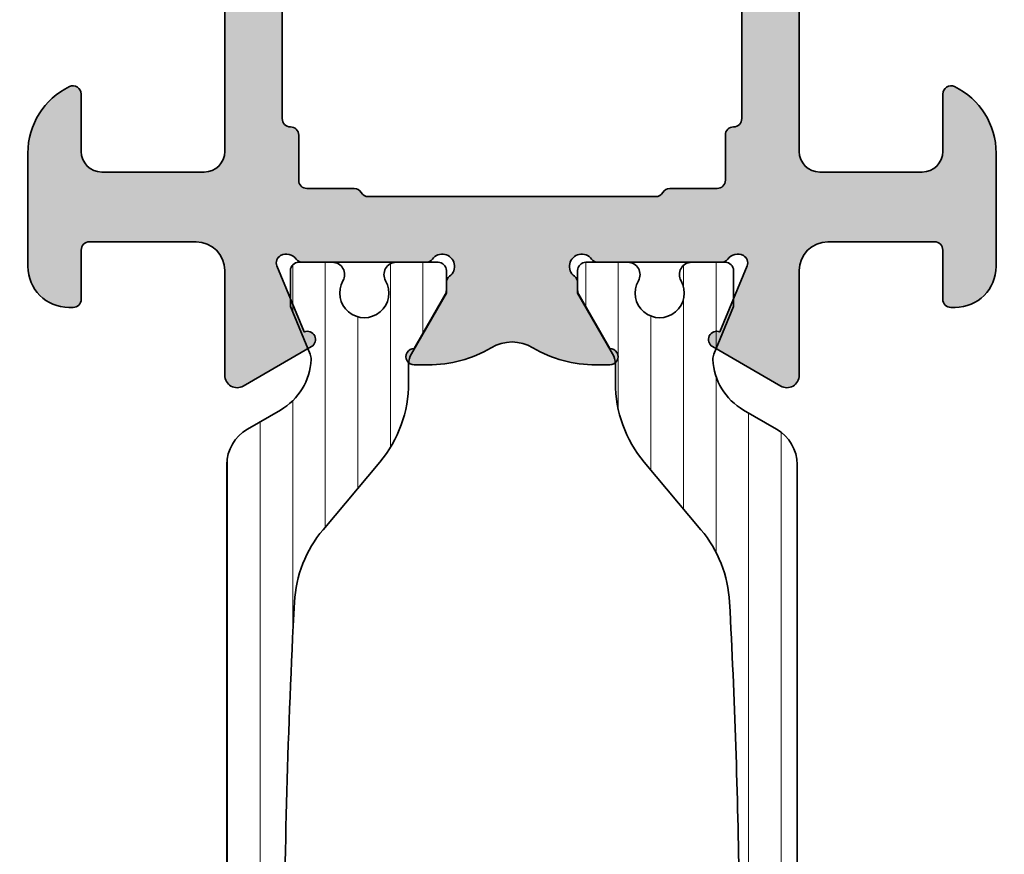
# Model space of a CAD drawing. Extents: x -5200 to -258, y -4644 to 3401.
# Drawn here: x -3987 to -3963, y -4559 to -4538 of the extents above; entities that cross this region are included whole.
import ezdxf

# ---------------------------------------------------------------- set-up
doc = ezdxf.new("R2010")
doc.units = 0
doc.header["$LTSCALE"] = 5
doc.header["$MEASUREMENT"] = 0
doc.layers.get('0').update_dxf_attribs({"linetype": 'CONTINUOUS'})
for name, color, linetype, lineweight in [('Al_foot_closed', 2, 'CONTINUOUS', 35), ('Al_Hatch', 7, 'CONTINUOUS', 18), ('Al_Insert_points', 6, 'CONTINUOUS', 25), ('Al_Profiles', 2, 'CONTINUOUS', 35), ('Al_Thermal_break', 2, 'CONTINUOUS', 35)]:
    doc.layers.add(name, color=color, linetype=linetype, lineweight=lineweight)
doc.layers.add('Al_Solid_Hatch', color=50, linetype='CONTINUOUS')
pattern_1 = [(180, (0, 0), (-1.408107571515549e-16, -0.79375), [])]

# ---------------------------------------------------------------- blocks, each defined once
blk = doc.blocks.new('P-70136block', base_point=(-198.5, -6.298870640350884))
at = {"layer": 'Al_Solid_Hatch'}
h = blk.add_hatch(color=256, dxfattribs=at)
h.dxf.hatch_style = 1
h.paths.add_polyline_path([(1.264196502097677, -9.064940434201606, 0.2739781916534101), (1.264196502097678, -8.045547434201634, -0.1345105404060399), (0.8452593260114636, -6.516457934201643), (0.8452623260164218, -6.170046202124977, -1), (1.245262326011343, -6.170048934201603), (2.558843957919756, -6.928444102891443, 0.1316522739446754), (2.658843805615295, -6.955238934201614), (2.845262326011421, -6.955238934201603, -0.2360679774997863), (3.00526232601142, -7.035238934201589, 1.153009687409289), (3.425262326011406, -6.615238934201585, -0.2360679774997854), (3.345262326011411, -6.455238934201584), (3.345262326011451, -3.455243934201448, -0.2360679774996458), (3.425262326011351, -3.295243934201542, 0.3674963946976337), (3.511165378521744, -2.916335451102504, 0.38846343798988), (3.257359981368581, -2.824165203729074), (1.648484419979653, -3.490583373416257, -0.936594067452031), (1.290502527905543, -3.667117712048842), (0.3310143077071039, -2.005244556445147, -0.5773510674524199), (0.5908215696235359, -1.555243934261512), (3.145262326011506, -1.555243934321478, 0.4142135623730884), (3.845262326011451, -0.8552439343214877), (3.845262326011394, 1.744756065798346, 0.4142135623730884), (3.645262326011405, 1.94475606579833), (2.445262326011388, 1.94475606579833, -0.4142135623730951), (2.245262326011371, 2.144756065798347), (2.245262326011371, 2.244756065798342, -0.4142135623730951), (3.245262326011371, 3.244756065798342), (6.006512869017563, 3.244756065798342, -0.2870075753932201), (7.625106008135651, 2.232256065798314, -0.55399240706796), (7.445262326011413, 1.944756065798302), (6.045262326011393, 1.94475606579833, 0.4142135623731009), (5.545262326011382, 1.44475606579833), (5.545262326011382, -1.055243934201641, 0.4142135623730944), (6.045262326011382, -1.555243934201641), (19.54526232601138, -1.55524393420167, 0.4142135623730971), (20.04526232601138, -1.05524393420167), (20.04526232601138, 1.444756065798331, 0.4142135623730947), (19.54526232601138, 1.94475606579833), (17.84526232601139, 1.94475606579833, -0.5366750419289329), (17.66100539321383, 2.22253384357619, -0.3015113445777525), (19.50357472118901, 3.444756065798331), (21.34526232601139, 3.44475606579833, -0.4142135623730951), (21.84526232601139, 2.94475606579833), (21.84526232601139, -20.05524393420167, -0.4142135623730992), (21.34526232601139, -20.55524393420167), (19.503574721189, -20.55524393420164, -0.3015113445777508), (17.66100539321385, -19.33302171197949, -0.5366750419289241), (17.84526232601139, -19.05524393420167), (19.54526232601139, -19.05524393420164, 0.4142135623730909), (20.04526232601138, -18.55524393420164), (20.04526232601138, -16.05524393420164, 0.4142135623730961), (19.54526232601138, -15.55524393420164), (6.045262326011382, -15.55524393420167, 0.4142135623730944), (5.545262326011382, -16.05524393420167), (5.545262326011382, -18.55524393420164, 0.4142135623731069), (6.045262326011403, -19.05524393420164), (7.445262326011401, -19.05524393420158, -0.5539924070679638), (7.625106008135656, -19.34274393420161, -0.2870075753932218), (6.006512869017563, -20.35524393420165), (3.245262326011371, -20.35524393420165, -0.4142135623730951), (2.245262326011371, -19.35524393420165), (2.245262326011371, -19.25524393420166, -0.4142135623730952), (2.445262326011388, -19.05524393420164), (3.645262326011405, -19.05524393420164, 0.4142135623730898), (3.845262326011394, -18.85524393420166), (3.845262326011451, -16.2552439340818, 0.4142135623730884), (3.145262326011506, -15.5552439340818), (0.5908215696305934, -15.55524393414177, -0.5773510674602602), (0.3310143077071057, -15.10524331195814), (1.290502527905545, -13.44337015635444, -0.9365940674520199), (1.648484419979654, -13.61990449498703), (3.257359981368583, -14.28632266467421, 0.3884634379650108), (3.511165378504999, -14.19415241729203, 0.3674963946825685), (3.425262326011245, -13.81524393420166, -0.2360679774997838), (3.345262326011223, -13.65524393420159), (3.345262326011422, -10.65523893420159, -0.2360679774997565), (3.425262326011416, -10.4952389342016, 1.153009687409312), (3.005262326011394, -10.0752389342016, -0.2360679774998022), (2.845262326011384, -10.1552389342016), (2.658861126158494, -10.15523893420159, 0.1316522739446873), (2.558861278462943, -10.18203376551177), (1.245262326011428, -10.94043893420162, -1), (0.8452623260114223, -10.94043893420162), (0.8452593260114636, -10.59402993420159, -0.1345105404060402)])
h.paths.add_polyline_path([(5.345262326011408, -3.355243934201624), (6.445262326011364, -3.35524393420166, 0.4142135623730933), (6.64526232601137, -3.155243934201668, -0.4142135623730853), (6.845262326011372, -2.955243934201675), (12.53891149332169, -2.955243934201704), (18.34526232601138, -2.955243934201675, -0.4142135623730884), (18.54526232601138, -3.155243934201669, 0.4142135623730851), (18.74526232601137, -3.355243934201653), (19.84526232601139, -3.355243934201653, -0.414213562373095), (20.04526232601138, -3.555243934201641), (20.04526232601138, -4.655243934201652, 0.4142135623731081), (20.24526232601139, -4.855243934201653, -0.4142135623731081), (20.44526232601142, -5.055243934201668), (20.44526232601142, -8.55524393420167), (20.44526232601142, -12.05524393420166, -0.4142135623731081), (20.24526232601141, -12.25524393420166, 0.4142135623731081), (20.04526232601138, -12.45524393420167), (20.04526232601138, -13.55524393420167, -0.414213562373095), (19.84526232601139, -13.75524393420166), (18.74526232601139, -13.75524393420166, 0.4142135623730847), (18.54526232601138, -13.95524393420165, -0.4142135623730847), (18.34526232601139, -14.15524393420164), (12.53891149332175, -14.15524393420164), (6.845262326011365, -14.15524393420166, -0.4142135623730835), (6.645262326011363, -13.95524393420167, 0.4142135623730832), (6.44526232601137, -13.75524393420169), (5.3452623260114, -13.75524393420169, -0.4142135623730865), (5.145262326011348, -13.55524393420164), (5.145262326011306, -12.40165409571539, 0.2679491924311361), (5.045262326011335, -12.22844901495858, -0.2679491924311554), (4.945262326011317, -12.05524393420168), (4.945262326011417, -8.555243934201641), (4.945262326011317, -5.055243934201785, -0.2679491924311559), (5.045262326011289, -4.88203885344496, 0.2679491924311381), (5.145262326011306, -4.70883377268807), (5.145262326011348, -3.55524393420167, -0.414213562373094)], flags=16)
at = {"layer": 'Al_foot_closed'}
for points in [[(3.511165378472654, -2.916335451008536, 0.3884634378373811), (3.257359981368566, -2.824165203729081), (1.648484419979653, -3.490583373416257, -0.9365940674520822), (1.290502527905531, -3.667117712048821), (0.3310143077071217, -2.005244556445177, -0.5773510674524669), (0.590821569623543, -1.555243934261512), (3.145262326011405, -1.555243934261398)], [(3.511165378472656, -14.19415241739475, -0.3884634378373811), (3.257359981368568, -14.2863226646742), (1.648484419979654, -13.61990449498703, 0.9365940674520822), (1.290502527905533, -13.44337015635446), (0.3310143077071235, -15.10524331195811, 0.5773510674524669), (0.5908215696235448, -15.55524393414177), (3.145262326011407, -15.55524393414188)]]:
    blk.add_lwpolyline(points, format="xyb", dxfattribs=at)
at = {"layer": 'Al_Insert_points'}
for p in [(21.84526232601139, 3.44475606579833), (3.345262326011396, -4.978133599415239), (3.345262326011396, -4.978133599415239), (3.345262326011396, -12.15614803775966), (21.84526232601139, -20.55524393420168)]:
    blk.add_point(p, dxfattribs=at)
at = {"layer": 'Al_Profiles'}
blk.add_lwpolyline([(3.145277650452114, -15.55524393424955, -0.4142071503522846), (3.845262326011451, -16.25524393408179), (3.845262326011394, -18.85524393420165, -0.4142135623731783), (3.645262326011348, -19.05524393420164), (2.445262326011417, -19.05524393420164, 0.4142135623731367), (2.245262326011371, -19.25524393420166), (2.245262326011371, -19.35524393420165, 0.414213562373095), (3.245262326011371, -20.35524393420165), (6.006512869017469, -20.35524393420165, 0.2870075753932274), (7.625106008135631, -19.34274393420166, 0.5539924070680271), (7.445262326011417, -19.05524393420158), (6.045262326011382, -19.05524393420164, -0.414213562373095), (5.545262326011382, -18.55524393420164), (5.545262326011382, -16.05524393420167, -0.414213562373095), (6.045262326011382, -15.55524393420167), (19.54526232601138, -15.55524393420164, -0.414213562373095), (20.04526232601138, -16.05524393420164), (20.04526232601138, -18.55524393420164, -0.414213562373095), (19.54526232601138, -19.05524393420164), (17.84526232601142, -19.05524393420167, 0.5366750419289438), (17.66100539321384, -19.33302171197947, 0.3015113445777565), (19.50357472118903, -20.55524393420164), (21.34526232601139, -20.55524393420167, 0.414213562373095), (21.84526232601139, -20.05524393420167), (21.84526232601139, 2.94475606579833, 0.414213562373095), (21.34526232601139, 3.44475606579833), (19.50357472118905, 3.44475606579833, 0.3015113445777632), (17.66100539321381, 2.222533843576159, 0.5366750419289253), (17.84526232601142, 1.94475606579833), (19.54526232601138, 1.94475606579833, -0.414213562373095), (20.04526232601138, 1.44475606579833), (20.04526232601138, -1.05524393420167, -0.414213562373095), (19.54526232601138, -1.55524393420167), (6.045262326011382, -1.555243934201641, -0.414213562373095), (5.545262326011382, -1.055243934201641), (5.545262326011382, 1.44475606579833, -0.414213562373095), (6.045262326011382, 1.94475606579833), (7.445262326011417, 1.944756065798302, 0.5539924070680244), (7.625106008135631, 2.232256065798353, 0.2870075753932274), (6.00651286901747, 3.244756065798342), (3.245262326011371, 3.244756065798342, 0.414213562373095), (2.245262326011371, 2.244756065798342), (2.245262326011371, 2.144756065798347, 0.4142135623731367), (2.445262326011417, 1.94475606579833), (3.645262326011348, 1.94475606579833, -0.4142135623731783), (3.845262326011394, 1.744756065798342), (3.845262326011451, -0.8552439343214928, -0.4142071503522846), (3.145277650452114, -1.555243934153737)], format="xyb", dxfattribs=at)
at = {"layer": 'Al_Profiles', "ltscale": 0.25}
blk.add_lwpolyline([(3.511165378457989, -2.916335451021268, -0.367496394778579), (3.425262326011264, -3.295243934201608, 0.2360679774998082), (3.345262326011451, -3.45524393420168), (3.345262326011411, -6.455238934201574, 0.2360679774997822), (3.425262326011397, -6.615238934201578, -1.15300968740932), (3.005262326011419, -7.035238934201587, 0.2360679774997447), (2.845262326011451, -6.955238934201603), (2.658843805615291, -6.955238934201614, -0.1316522739446609), (2.558843957919763, -6.928444102891447), (1.245262326011343, -6.170048934201603, 1.000005000112674), (0.8452623260114223, -6.170048934201603), (0.8452623260114223, -6.512215294604445, 0.1348705078297119), (1.264196502097677, -8.045547434201634, -0.273978191653409), (1.264196502097679, -9.064940434201603, 0.1348705078297119), (0.8452623260114223, -10.59827257379878), (0.8452623260114223, -10.94043893420162, 1.000005000111253), (1.245262326011428, -10.94043893420162), (2.558861278462975, -10.18203376551175, -0.1316522739446465), (2.658861126158499, -10.15523893420159), (2.845262326011394, -10.1552389342016, 0.2360679774997822), (3.00526232601139, -10.07523893420161, -1.153009687409285), (3.42526232601143, -10.49523893420159, 0.2360679774997822), (3.345262326011422, -10.65523893420159), (3.345262326011223, -13.65524393420159, 0.2360679774998085), (3.425262326011264, -13.81524393420167, -0.3674963947785788), (3.511165378457989, -14.19415241738201)], format="xyb", dxfattribs=at)
at = {"layer": 'Al_Profiles'}
blk.add_lwpolyline([(5.345262326011394, -13.75524393420169), (6.445262326011367, -13.75524393420169, -0.4142135623730841), (6.645262326011363, -13.95524393420167), (6.645262326011363, -13.95524393420167, 0.4142135623730852), (6.845262326011365, -14.15524393420166), (12.53891149332175, -14.15524393420164), (18.34526232601138, -14.15524393420164, 0.414213562373095), (18.54526232601138, -13.95524393420166, -0.414213562373095), (18.74526232601139, -13.75524393420166), (19.84526232601139, -13.75524393420166), (19.84526232601139, -13.75524393420166, 0.4142135623731367), (20.04526232601138, -13.55524393420164), (20.04526232601138, -13.55524393420164), (20.04526232601138, -12.45524393420166, -0.414213562373095), (20.24526232601141, -12.25524393420166), (20.24526232601141, -12.25524393420166, 0.414213562373095), (20.44526232601142, -12.05524393420166), (20.44526232601142, -8.55524393420167), (20.44526232601142, -8.55524393420167), (20.44526232601142, -5.055243934201652, 0.414213562373095), (20.24526232601139, -4.855243934201653, -0.414213562373095), (20.04526232601138, -4.655243934201653), (20.04526232601138, -3.55524393420167), (20.04526232601138, -3.55524393420167, 0.4142135623731367), (19.84526232601139, -3.355243934201653), (19.84526232601139, -3.355243934201653), (18.74526232601139, -3.355243934201653, -0.414213562373095), (18.54526232601138, -3.155243934201675), (18.54526232601138, -3.155243934201675, 0.4142135623730966), (18.34526232601138, -2.955243934201675), (12.53891149332169, -2.955243934201704), (6.845262326011373, -2.955243934201675, 0.414213562373085), (6.64526232601137, -3.155243934201668), (6.64526232601137, -3.155243934201668, -0.4142135623730914), (6.445262326011367, -3.35524393420166), (5.345262326011394, -3.355243934201624, 0.4142135623730306), (5.145262326011348, -3.555243934201641), (5.145262326011306, -4.70883377268807, -0.267949192431026), (5.045262326011361, -4.882038853444918, 0.2679491924310501), (4.945262326011317, -5.055243934201624), (4.945262326011417, -8.555243934201641), (4.945262326011317, -12.05524393420168, 0.2679491924310501), (5.045262326011269, -12.22844901495854, -0.2679491924310272), (5.145262326011306, -12.40165409571524), (5.145262326011348, -13.55524393420167, 0.4142135623730352)], format="xyb", close=True, dxfattribs=at)
blk = doc.blocks.new('5000447-_')
at = {"layer": 'Al_Hatch'}
h = blk.add_hatch(dxfattribs=at)
h.set_pattern_fill('ANSI31', color=256, scale=0.25, angle=135, style=0)
h.set_pattern_definition(pattern_1)
edge = h.paths.add_edge_path()
edge.add_line((9.14505061422117, 16.97308917039193), (9.745050614221078, 16.97308917039193))
edge.add_arc((9.745050838343765, 16.67308939451443), 0.299999775877579, -4.280426861669184e-05, 90.0000428043121, ccw=False)
edge.add_line((10.04505061422126, 16.67308917039198), (10.04505061422126, 13.97308917039193))
edge.add_arc((9.555176205409772, 13.96296357920342), 0.4899790444552929, -91.18412194926373, 1.1841219492637265, ccw=False)
edge.add_line((9.54505061422126, 13.47308917039193), (7.474943134958927, 13.47308917039193))
edge.add_arc((7.474943134958902, 12.4730891703918), 1.000000000000128, 89.99999999999858, 150.0001176138034)
edge.add_line((6.60891670480212, 12.9730873926588), (6.144090614221319, 12.16798117039191))
edge.add_arc((4.845054832852147, 12.91798267470675), 1.499998739250119, 272.69679416985855, 329.99990584658326, ccw=False)
edge.add_arc((4.901515256008658, 11.71930950683431), 0.2999965964354605, 247.4998109371611, 272.6968611308427, ccw=False)
edge.add_line((4.786710614221171, 11.44214917039183), (3.625614614221128, 11.92308917039197))
edge.add_line((3.625614614221128, 11.92308917039197), (2.745050614221078, 11.92308917039175))
edge.add_arc((2.745050464806006, 11.723089319807), 0.1999998505848016, 89.99995719570283, 180.0000428042972)
edge.add_line((2.54505061422126, 11.72308917039193), (2.54505061422126, 10.90251317039185))
edge.add_arc((2.845050793527429, 10.90251310209485), 0.3000001793061766, 179.9999869562402, 299.9999406859588)
edge.add_arc((3.295051118356447, 10.12308917039208), 0.600000908280635, -120.00000551273507, 120.00000551276011, ccw=False)
edge.add_arc((2.845050793527629, 9.343665238688976), 0.300000179306377, 60.00005931405718, 180.0000130437621)
edge.add_line((2.54505061422126, 9.343665170391956), (2.54505061422126, 8.323089170392064))
edge.add_arc((2.745050464806205, 8.323089020976964), 0.1999998505850006, 179.9999571956947, 270.0000428042401)
edge.add_line((2.745050614221078, 8.123089170392019), (3.29505061422126, 8.123089170392019))
edge.add_line((3.29505061422126, 8.123089170392019), (4.771159269373562, 8.97532284921415))
edge.add_arc((5.021159698265871, 8.542310394942918), 0.5000000000003338, 89.99955175248152, 120.00005675056761, ccw=False)
edge.add_line((5.021163609963402, 9.04231039492795), (5.4819619279642, 9.042306789920373))
edge.add_arc((5.629312257491717, 11.63752464389496), 2.599397589673488, 266.7503701464622, 313.2491816060094)
edge.add_line((7.410348227210058, 9.744173460471826), (9.060067423775742, 11.12845222985614))
edge.add_arc((11.00749673814616, 8.782003601389091), 3.04931174209921, 93.38009287465871, 129.690894089928, ccw=False)
edge.add_arc((20.05969306777372, -160.5245557485504), 172.5976455400441, 90.00486073129161, 93.0661262623916, ccw=False)
edge.add_arc((20.04505061422172, 11.57308917039229), 0.4999999999995453, -5.212541509536095e-11, 89.99999997055772, ccw=False)
edge.add_line((20.54505061422126, 11.57308917039184), (20.54505055832531, 2.67308917039311))
edge.add_arc((21.14505011008034, 2.673088722148007), 0.5999995517552006, 179.9999571957137, 270.0000428043081)
edge.add_arc((21.14505100657056, 2.673088722147768), 0.5999995517549617, 269.9999571957344, 360.0000428043091)
edge.add_line((21.74505055832535, 2.67308917039311), (21.74505061422131, 11.55898203048134))
edge.add_arc((22.24505061423607, 11.55898203046631), 0.5000000000147651, 89.26521048236322, 179.9999999982777, ccw=False)
edge.add_arc((20.04426129354179, -160.0020796977321), 172.0751770360304, 86.92917449892929, 89.26504917995362, ccw=False)
edge.add_arc((29.10072057357854, 8.827910581164266), 3.002455898267905, 50.015648100123485, 86.91336499955662, ccw=False)
edge.add_line((31.03003379264531, 11.12845223994334), (32.67975300123224, 9.744173460471826))
edge.add_arc((34.60677506109585, 12.03862305673794), 2.996316566887871, 229.9743617147639, 270.025638285238)
edge.add_line((34.60811583029201, 9.042306789828741), (35.06893761849117, 9.042310394920902))
edge.add_arc((35.06894153018847, 8.542310394935841), 0.5000000000003623, 59.99994324943361, 90.00044824749187, ccw=False)
edge.add_line((35.31894195908078, 8.975322849207101), (36.79505061422126, 8.123089170392019))
edge.add_line((36.79505061422126, 8.123089170392019), (37.34505061422121, 8.123089170391792))
edge.add_arc((37.34505076363606, 8.323089020976992), 0.1999998505852564, 269.999957195768, 360.0000428042972)
edge.add_line((37.54505061422126, 8.323089170392064), (37.54505061422103, 9.343665170391956))
edge.add_arc((37.24505043491467, 9.343665238688976), 0.3000001793063738, 359.9999869562379, 479.9999406859433)
edge.add_arc((36.79505011008585, 10.12308917039195), 0.6000009082805213, 59.999994487283686, 300.0000055127414, ccw=False)
edge.add_arc((37.24505043491466, 10.9025131020952), 0.3000001793066085, 240.0000593140335, 360.0000130437357)
edge.add_line((37.54505061422126, 10.90251317039208), (37.54505061422126, 11.72308917039193))
edge.add_arc((37.34505076363623, 11.72308931980694), 0.1999998505850858, 359.9999571957192, 450.0000428042808)
edge.add_line((37.34505061422121, 11.92308917039197), (36.46448661422117, 11.92308917039197))
edge.add_line((36.46448661422117, 11.92308917039197), (35.30339061422112, 11.44214917039183))
edge.add_arc((35.18858597243351, 11.71930950683484), 0.2999965964359975, 267.3031388691418, 292.50018906282133, ccw=False)
edge.add_arc((35.24504639559031, 12.91798267470662), 1.499998739250002, 210.0000941534134, 267.3032058301261, ccw=False)
edge.add_line((33.9460106142212, 12.16798117039191), (33.48118452363949, 12.97308739265902))
edge.add_arc((32.6151580934829, 12.4730891703919), 1.000000000000021, 29.99988238620829, 89.99999999999959)
edge.add_line((32.61515809348291, 13.47308917039193), (11.74505061422108, 13.47308917039193))
edge.add_arc((11.74505024068343, 13.97308879685428), 0.4999996264624943, 179.9999571957069, 270.00004280429306, ccw=False)
edge.add_line((11.24505061422108, 13.97308917039193), (11.24505061422108, 16.67308939451443))
edge.add_arc((11.54505020108295, 16.67308958353028), 0.2999995868619303, 89.99992109628607, 180.0000360994179, ccw=False)
edge.add_line((11.54505061422126, 16.97308917039193), (12.14505061422117, 16.97308917039193))
edge.add_arc((12.14505098775881, 17.47308879685428), 0.4999996264624943, 269.9999571957069, 360.0000428042931)
edge.add_arc((12.14343786656217, 17.47147642393768), 0.5016153402410458, 0.1842123177572755, 89.81574487799024)
edge.add_line((12.14505098775883, 17.9730891703917), (9.14505061422117, 17.97308917039193))
edge.add_arc((9.145050240683638, 17.47308954392946), 0.499999626462608, 89.99995719571993, 180.0000428043061)
edge.add_arc((9.14505024068341, 17.47308879685417), 0.4999996264623806, 179.9999571957199, 270.0000428043061)
at = {"layer": 'Al_Insert_points'}
for p in [(2.545051118356675, 10.12308917039043), (37.54505011008994, 10.12308917039037)]:
    blk.add_point(p, dxfattribs=at)
at = {"layer": 'Al_Thermal_break'}
blk.add_lwpolyline([(9.14505061422117, 16.97308917039193), (9.745050614221078, 16.97308917039193, -0.414214000000035), (10.04505061422126, 16.67308917039198), (10.04505061422126, 13.97308917039193, -0.4263723846486169), (9.54505061422126, 13.47308917039193), (7.474943134958927, 13.47308917039193, 0.2679497424634046), (6.60891670480212, 12.9730873926588), (6.144090614221319, 12.16798117039191, -0.2553760000000207), (4.915630614221278, 11.41964517039203, -0.1103879999999736), (4.786710614221171, 11.44214917039183), (3.625614614221128, 11.92308917039197), (2.745050614221078, 11.92308917039175, 0.4142140000001044), (2.54505061422126, 11.72308917039193), (2.54505061422126, 10.90251317039185, 0.577350000000072), (2.995050614220851, 10.64270517039206, -1.732051000000087), (2.995050614221078, 9.603473170391977, 0.5773499999999931), (2.54505061422126, 9.343665170391956), (2.54505061422126, 8.323089170392064, 0.4142139999998546), (2.745050614221078, 8.123089170392019), (3.29505061422126, 8.123089170392019), (4.771159269373562, 8.97532284921415, -0.1316547392492525), (5.021163609963402, 9.04231039492795), (5.4819619279642, 9.042306789920373, 0.2057198731865175), (7.410348227210058, 9.744173460471826), (9.060067423775742, 11.12845222985614, -0.1597748852406243), (10.8277107306262, 11.82601067956814, -0.01335808514577555), (20.04505061447865, 12.07308917039184, -0.414213562222854), (20.54505061422126, 11.57308917039184), (20.54505055832531, 2.67308917039311, 0.4142140000001046), (21.14505055832567, 2.073089170392974, 0.4142140000000048), (21.74505055832535, 2.67308917039311), (21.74505061422131, 11.55898203048134, -0.4179747782498675), (22.2514626866657, 12.05894091411768, -0.01019252896174418), (29.26239048243517, 11.82601068983543, -0.1624022435570043), (31.03003379264531, 11.12845223994334), (32.67975300123224, 9.744173460471826, 0.1765576822889316), (34.60811583029201, 9.042306789828741), (35.06893761849117, 9.042310394920902, -0.131654739249129), (35.31894195908078, 8.975322849207101), (36.79505061422126, 8.123089170392019), (37.34505061422121, 8.123089170391792, 0.4142139999997712), (37.54505061422126, 8.323089170392064), (37.54505061422103, 9.343665170391956, 0.5773499999999931), (37.09505061422121, 9.603473170391977, -1.732050999999431), (37.09505061422099, 10.64270517039206, 0.5773499999999748), (37.54505061422126, 10.90251317039208), (37.54505061422126, 11.72308917039193, 0.4142139999999377), (37.34505061422121, 11.92308917039197), (36.46448661422117, 11.92308917039197), (35.30339061422112, 11.44214917039183, -0.1103879999999655), (35.17447061422079, 11.41964517039203, -0.2553759999999646), (33.9460106142212, 12.16798117039191), (33.48118452363949, 12.97308739265902, 0.2679497424633412), (32.61515809348291, 13.47308917039193), (11.74505061422108, 13.47308917039193, -0.4142140000000627), (11.24505061422108, 13.97308917039193), (11.24505061422108, 16.67308939451443, -0.4142141502635934), (11.54505061422126, 16.97308917039193), (12.14505061422117, 16.97308917039193, 0.4142140000000625), (12.64505061422117, 17.47308917039193, 0.4123312267838655), (12.14505098775883, 17.9730891703917), (9.14505061422117, 17.97308917039193, 0.4142140000000628), (8.64505061422117, 17.4730891703917, 0.4142140000000627)], format="xyb", close=True, dxfattribs=at)
at = {"layer": 'Al_Thermal_break', "color": 5}
blk.add_lwpolyline([(20.24505061605639, 10.95308917022002), (20.24505067011721, 2.687195863366275, 1), (22.04505067011726, 2.68719586205823), (22.04505061609668, 10.9530891676049)], format="xyb", dxfattribs=at)
blk = doc.blocks.new('5000448-_')
at = {"layer": 'Al_Hatch'}
h = blk.add_hatch(dxfattribs=at)
h.set_pattern_fill('ANSI31', color=256, scale=0.25, angle=135, style=0)
h.set_pattern_definition(pattern_1)
edge = h.paths.add_edge_path()
edge.add_arc((15.51407064987145, 18.25947664629579), 0.2999995868619303, 89.99992109628607, 180.0000360994179, ccw=False)
edge.add_line((15.51407106300977, 18.55947623315743), (16.11407106300967, 18.55947623315743))
edge.add_arc((16.11407143654731, 19.0594758596198), 0.4999996264625085, 269.9999571957085, 360.0000428042914)
edge.add_arc((16.11245831535066, 19.05786348670317), 0.5016153402410601, 0.1842123177588935, 89.81574487798862)
edge.add_line((16.11407143654733, 19.55947623315721), (13.11407106300967, 19.55947623315743))
edge.add_arc((13.11407068947216, 19.05947660669495), 0.4999996264626222, 89.99995719572156, 180.0000428043045)
edge.add_arc((13.11407068947193, 19.05947585961969), 0.4999996264623948, 179.9999571957215, 270.0000428043045)
edge.add_line((13.11407106300967, 18.55947623315743), (13.71407106300958, 18.55947623315743))
edge.add_arc((13.71407128713227, 18.25947645727994), 0.299999775877579, -4.280426861669184e-05, 90.0000428043121, ccw=False)
edge.add_line((14.01407106300977, 18.25947623315748), (14.01407106300977, 15.55947623315743))
edge.add_arc((13.52419665419828, 15.54935064196892), 0.4899790444552929, -91.18412194926373, 1.1841219492637265, ccw=False)
edge.add_line((13.51407106300977, 15.05947623315743), (11.44396358374743, 15.05947623315743))
edge.add_arc((11.4439635837474, 14.05947623315733), 1.000000000000107, 89.99999999999787, 150.0001176138041)
edge.add_line((10.57793715359063, 14.5594744554243), (10.11311106300982, 13.75436823315742))
edge.add_arc((8.814075281640665, 14.50436973747224), 1.499998739250098, 272.6967941698581, 329.99990584658366, ccw=False)
edge.add_arc((8.870535704797163, 13.30569656959981), 0.2999965964354605, 247.4998109371611, 272.6968611308427, ccw=False)
edge.add_line((8.755731063009677, 13.02853623315733), (7.594635063009633, 13.50947623315748))
edge.add_line((7.594635063009633, 13.50947623315748), (6.714071063009584, 13.50947623315725))
edge.add_arc((6.714070913594526, 13.30947638257249), 0.1999998505848158, 89.99995719570691, 180.0000428042931)
edge.add_line((6.514071063009766, 13.30947623315743), (6.514071063009766, 12.48890023315736))
edge.add_arc((6.814071242315947, 12.48890016486038), 0.3000001793061891, 179.9999869562443, 299.9999406859547)
edge.add_arc((7.264071567144953, 11.70947623315759), 0.600000908280635, -120.00000551273507, 120.00000551276011, ccw=False)
edge.add_arc((6.814071242316134, 10.93005230145448), 0.300000179306377, 60.00005931405718, 180.0000130437621)
edge.add_line((6.514071063009766, 10.93005223315746), (6.514071063009766, 9.909476233157571))
edge.add_arc((6.714070913594696, 9.909476083742456), 0.1999998505849863, 179.9999571956906, 270.0000428042442)
edge.add_line((6.714071063009584, 9.709476233157526), (7.264071063009766, 9.709476233157526))
edge.add_line((7.264071063009766, 9.709476233157526), (8.740179718162068, 10.56170991197966))
edge.add_arc((8.990180147054376, 10.12869745770842), 0.5000000000003338, 89.99955175248152, 120.00005675056761, ccw=False)
edge.add_line((8.990184058751908, 10.62869745769346), (9.450982376752705, 10.62869385268588))
edge.add_arc((9.598332706280223, 13.22391170666047), 2.599397589673488, 266.7503701464622, 313.2491816060094)
edge.add_line((11.37936867599856, 11.33056052323733), (13.02908787256425, 12.71483929262164))
edge.add_arc((14.97651718693467, 10.3683906641546), 3.04931174209921, 93.38009287465871, 129.690894089928, ccw=False)
edge.add_arc((24.01407115099044, -158.3919306879074), 172.0514069210646, 90.73478951592699, 93.07098696446758, ccw=False)
edge.add_arc((21.81407106300982, 13.14536909324689), 0.4999999999998985, -4.490630090003833e-12, 90.73478951589692, ccw=False)
edge.add_line((22.31407106300972, 13.14536909324685), (22.31407111890567, 4.259476233158617))
edge.add_arc((22.91407067066044, 4.259475784913244), 0.5999995517549306, 179.9999571956879, 270.0000428042686)
edge.add_arc((22.91407156715061, 4.259475784913585), 0.5999995517552716, 269.9999571956988, 360.0000428042795)
edge.add_line((23.51407111890572, 4.259476233158617), (23.51407106300977, 13.15947623315734))
edge.add_arc((24.01407106300931, 13.1594762331578), 0.4999999999995453, 90.00000002944228, 180.0000000000521, ccw=False)
edge.add_arc((24.00273997538045, -158.8146437333092), 172.4741203386776, 86.9327773078773, 89.99623582087042, ccw=False)
edge.add_arc((33.06974102236704, 10.41429764392976), 3.002455898267919, 50.0156481001236, 86.91336499955639, ccw=False)
edge.add_line((34.99905424143381, 12.71483930270885), (36.64877345002074, 11.33056052323733))
edge.add_arc((38.57579550988437, 13.62501011950349), 2.996316566887911, 229.9743617147642, 270.0256382852377)
edge.add_line((38.57713627908052, 10.62869385259425), (39.03795806727967, 10.62869745768641))
edge.add_arc((39.03796197897699, 10.1286974577014), 0.5000000000003072, 59.999943249431794, 90.00044824749352, ccw=False)
edge.add_line((39.28796240786929, 10.56170991197261), (40.76407106300977, 9.709476233157526))
edge.add_line((40.76407106300977, 9.709476233157526), (41.31407106300972, 9.709476233157298))
edge.add_arc((41.31407121242466, 9.9094760837424), 0.1999998505851569, 269.9999571957395, 360.0000428043256)
edge.add_line((41.51407106300977, 9.909476233157571), (41.51407106300954, 10.93005223315746))
edge.add_arc((41.21407088370317, 10.93005230145448), 0.3000001793063738, 359.9999869562379, 479.9999406859433)
edge.add_arc((40.76407055887412, 11.70947623315746), 0.600000908280635, 59.99999448726493, 300.0000055127602, ccw=False)
edge.add_arc((41.21407088370317, 12.48890016486071), 0.3000001793066085, 240.0000593140335, 360.0000130437357)
edge.add_line((41.51407106300977, 12.48890023315759), (41.51407106300977, 13.30947623315743))
edge.add_arc((41.31407121242478, 13.30947638257249), 0.1999998505850432, 359.9999571957069, 450.0000428042931)
edge.add_line((41.31407106300972, 13.50947623315748), (40.43350706300967, 13.50947623315748))
edge.add_line((40.43350706300967, 13.50947623315748), (39.27241106300963, 13.02853623315733))
edge.add_arc((39.15760642122203, 13.30569656960032), 0.2999965964359767, 267.3031388691403, 292.5001890628215, ccw=False)
edge.add_arc((39.21406684437881, 14.5043697374721), 1.499998739249972, 210.0000941534127, 267.30320583012656, ccw=False)
edge.add_line((37.91503106300971, 13.75436823315742), (37.450204972428, 14.55947445542453))
edge.add_arc((36.5841785422714, 14.05947623315739), 1.000000000000044, 29.99988238620893, 89.99999999999878)
edge.add_line((36.58417854227142, 15.05947623315743), (15.71407106300958, 15.05947623315743))
edge.add_arc((15.71407068947195, 15.5594758596198), 0.4999996264625085, 179.9999571957085, 270.00004280429147, ccw=False)
edge.add_line((15.21407106300958, 15.55947623315743), (15.21407106300958, 18.25947645727994))
at = {"layer": 'Al_Insert_points'}
for p in [(6.514071567144725, 11.70947623315582), (41.51407055887844, 11.70947623315588)]:
    blk.add_point(p, dxfattribs=at)
at = {"layer": 'Al_Thermal_break'}
blk.add_lwpolyline([(15.21407106300958, 18.25947645727994, -0.4142141502635934), (15.51407106300977, 18.55947623315743), (16.11407106300967, 18.55947623315743, 0.4142140000000459), (16.61407106300967, 19.05947623315743, 0.412331226783849), (16.11407143654733, 19.55947623315721), (13.11407106300967, 19.55947623315743, 0.4142140000000461), (12.61407106300967, 19.05947623315721, 0.414214000000046), (13.11407106300967, 18.55947623315743), (13.71407106300958, 18.55947623315743, -0.414214000000035), (14.01407106300977, 18.25947623315748), (14.01407106300977, 15.55947623315743, -0.4263723846486169), (13.51407106300977, 15.05947623315743), (11.44396358374743, 15.05947623315743, 0.2679497424634112), (10.57793715359063, 14.5594744554243), (10.11311106300982, 13.75436823315742, -0.2553760000000247), (8.884651063009784, 13.00603223315754, -0.1103879999999736), (8.755731063009677, 13.02853623315733), (7.594635063009633, 13.50947623315748), (6.714071063009584, 13.50947623315725, 0.4142140000000628), (6.514071063009766, 13.30947623315743), (6.514071063009766, 12.48890023315736, 0.5773500000000247), (6.964071063009357, 12.22909223315757, -1.732051000000087), (6.964071063009584, 11.18986023315748, 0.5773499999999931), (6.514071063009766, 10.93005223315746), (6.514071063009766, 9.909476233157571, 0.4142139999998962), (6.714071063009584, 9.709476233157526), (7.264071063009766, 9.709476233157526), (8.740179718162068, 10.56170991197966, -0.1316547392492525), (8.990184058751908, 10.62869745769346), (9.450982376752705, 10.62869385268588, 0.2057198731865175), (11.37936867599856, 11.33056052323733), (13.02908787256425, 12.71483929262164, -0.1597748852406243), (14.79673117941471, 13.41239774233365, -0.01019393744704342), (21.80765899059557, 13.64532797688359, -0.4179747782498011), (22.31407106300972, 13.14536909324685), (22.31407111890567, 4.259476233158617, 0.4142140000000348), (22.91407111890535, 3.659476233158481, 0.414214000000035), (23.51407111890572, 4.259476233158617), (23.51407106300977, 13.15947623315734, -0.414213562222854), (24.01407106275238, 13.65947623315734, -0.01336765554303905), (33.23141093122368, 13.41239775260093, -0.1624022435570034), (34.99905424143381, 12.71483930270885), (36.64877345002074, 11.33056052323733, 0.1765576822889291), (38.57713627908052, 10.62869385259425), (39.03795806727967, 10.62869745768641, -0.131654739249144), (39.28796240786929, 10.56170991197261), (40.76407106300977, 9.709476233157526), (41.31407106300972, 9.709476233157298, 0.4142140000000625), (41.51407106300977, 9.909476233157571), (41.51407106300954, 10.93005223315746, 0.5773499999999931), (41.06407106300972, 11.18986023315748, -1.732051000000087), (41.06407106300949, 12.22909223315757, 0.5773499999999748), (41.51407106300977, 12.48890023315759), (41.51407106300977, 13.30947623315743, 0.4142140000000625), (41.31407106300972, 13.50947623315748), (40.43350706300967, 13.50947623315748), (39.27241106300963, 13.02853623315733, -0.1103879999999727), (39.14349106300929, 13.00603223315754, -0.2553759999999707), (37.91503106300971, 13.75436823315742), (37.450204972428, 14.55947445542453, 0.2679497424633346), (36.58417854227142, 15.05947623315743), (15.71407106300958, 15.05947623315743, -0.414214000000046), (15.21407106300958, 15.55947623315743)], format="xyb", close=True, dxfattribs=at)
at = {"layer": 'Al_Thermal_break', "color": 5}
blk.add_lwpolyline([(22.01407106484463, 12.52536909307503), (22.01407111890544, 4.259475786221289, 1), (23.81407111890572, 4.259475784913244), (23.81407106488514, 12.52536909045991)], format="xyb", dxfattribs=at)
blk = doc.blocks.new('3002040-_')
for name, p in [('P-70136block', (216.4447376739886, 389.3963732938508)), ('5000447-_', (380.7449493857786, 380.6169108296085))]:
    blk.add_blockref(name, p)
at = {"xscale": -1, "rotation": 180}
blk.add_blockref('5000448-_', (376.7759289369901, 395.2494762331579), dxfattribs=at)

msp = doc.modelspace()

# ---------------------------------------------------------------- block references
at = {"linetype": 'ByBlock', "extrusion": (0, 0, -1), "rotation": 90}
msp.add_blockref('3002040-_', (4361.656939734901, -4962.435061206969), dxfattribs=at)

doc.saveas('drawing.dxf')
